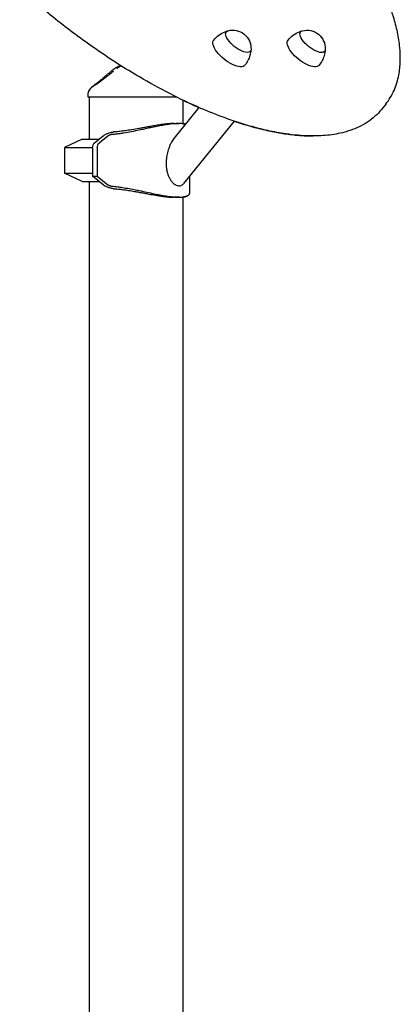
# Model space of a CAD drawing. Units: millimetres. Extents: x 0 to 59400, y 0 to 21000.
# Drawn here: x 50717 to 51079, y 7196 to 8131 of the extents above; entities that cross this region are included whole.
import ezdxf

# ---------------------------------------------------------------- set-up
doc = ezdxf.new("R2010")
doc.units = ezdxf.units.MM
doc.header["$LTSCALE"] = 15
doc.layers.add('P001', color=131, linetype='Continuous')

msp = doc.modelspace()

# ---------------------------------------------------------------- linework, layer by layer
at = {"layer": 'P001'}
for p, q in [((50781.86, 8059.09, 2541.12), (50781.86, 8059.27, 2541.12)), ((50781.86, 8057.3, 2541.12), (50781.86, 8059.09, 2541.12)), ((50866.23, 8057.3, 2541.12), (50781.86, 8057.3, 2541.12)), ((50782.86, 8057.3, 2541.12), (50782.86, 8017.3, 2541.12)), ((50871.86, 8054.56, 2541.12), (50871.86, 8032.13, 2541.12)), ((50887.27, 8047.51, 2541.12), (50863.39, 8017.99, 2541.12)), ((51064.69, 8050.61, 2541.12), (51060.69, 8045.66, 2541.12)), ((50863.36, 8032.3, 2541.12), (50868.43, 8032.3, 2541.12)), ((50920.57, 8034.61, 2541.12), (50872.52, 7975.22, 2541.12)), ((50776.36, 8017.3, 2541.12), (50759.36, 8009.37, 2541.12)), ((50776.36, 8017.3, 2541.12), (50792.19, 8017.3, 2541.12)), ((50787.61, 8013.65, 2541.12), (50796.19, 8020.49, 2541.12)), ((50800.73, 8020.39, 2541.12), (50792.27, 8013.65, 2541.12)), ((50759.36, 8009.37, 2541.12), (50785.92, 8009.37, 2541.12)), ((50759.36, 8009.37, 2541.12), (50759.36, 7985.22, 2541.12)), ((50785.92, 8009.12, 2541.12), (50785.92, 7982.3, 2541.12)), ((50790.58, 8009.12, 2541.12), (50790.58, 7982.3, 2541.12)), ((50759.36, 7985.22, 2541.12), (50785.92, 7985.22, 2541.12)), ((50776.36, 7977.3, 2541.12), (50759.36, 7985.22, 2541.12)), ((50776.36, 7977.3, 2541.12), (50792.19, 7977.3, 2541.12)), ((50782.86, 7977.3, 2541.12), (50782.86, 7172.3, 2541.12)), ((50796.19, 7974.1, 2541.12), (50785.92, 7982.3, 2541.12)), ((50785.92, 7982.3, 2541.12), (50790.58, 7982.3, 2541.12)), ((50790.58, 7982.3, 2541.12), (50800.73, 7974.2, 2541.12)), ((50878.13, 7982.15, 2541.12), (50878.13, 7965.92, 2541.12)), ((50878.14, 7982.16, 2541.12), (50878.14, 7965.92, 2541.12)), ((50868.43, 7962.3, 2541.12), (50863.36, 7962.3, 2541.12)), ((50871.86, 7962.46, 2541.12), (50871.86, 7167.3, 2541.12))]:
    msp.add_line(p, q, dxfattribs=at)
at = {"layer": 'P001', "elevation": 2541.12}
for points in [[(51064.69, 8050.61, 0.06759), (51072.63, 8063.69, 0.055269), (51077.16, 8078.34, 0.040545), (51078.56, 8091.23, 0.030046), (51078.13, 8104.2, 0.029587), (51075.86, 8119.01, 0.021603), (51072.09, 8133.53, 0.026046), (51064.78, 8153.57, 0.018613), (51055.71, 8172.89, 0.011915), (51048.39, 8186.29, 0.010073), (51040.49, 8199.36, 0.008646), (51032.77, 8211.11, 0.007615), (51024.68, 8222.59, 0.010112), (51012.64, 8238.44, 0.008944), (51000.01, 8253.83, 0.0112), (50982.49, 8273.49, 0.010039), (50964.16, 8292.39, 0.00832), (50947.87, 8307.99, 0.008038), (50931.09, 8323.04)], [(51060.69, 8045.66, -0.079075), (51047.33, 8033.64, -0.061307), (51031.09, 8025.74, -0.008485), (51028.43, 8024.89, -0.008045), (51025.75, 8024.11, -0.041994), (51009.34, 8021.13, -0.028917), (50992.65, 8020.49, -0.017226), (50981.21, 8021.11, -0.013895), (50969.84, 8022.44, -0.018902), (50952.6, 8025.61, -0.014569), (50935.6, 8029.93, -0.018088), (50912.11, 8037.56, -0.014194), (50889.15, 8046.7, -0.016785), (50859.45, 8060.7, -0.013815), (50830.66, 8076.5, -0.018335), (50790.99, 8101.71, -0.016487), (50753.17, 8129.62, -0.016558), (50717.08, 8160.13, -0.017687)], [(50901.36, 8111.58, -0.0602), (50906.28, 8116.19, -0.061194), (50912.16, 8119.48, -0.01253), (50913.44, 8119.97, -0.012656), (50914.75, 8120.39)], [(50971.92, 8111.54, -0.0602), (50976.85, 8116.15, -0.061194), (50982.73, 8119.44, -0.01253), (50984.01, 8119.93, -0.012656), (50985.31, 8120.35)], [(50936.71, 8102.62, -0.026617), (50936.34, 8099.75, -0.026159), (50935.67, 8096.95, -0.047088), (50933.72, 8092.09, -0.046647), (50930.9, 8087.68)], [(51007.28, 8102.58, -0.026617), (51006.91, 8099.71, -0.026159), (51006.23, 8096.9, -0.047088), (51004.29, 8092.05, -0.046647), (51001.47, 8087.64)], [(50786.11, 8067.3, 0.000778), (50791.41, 8071.06, 0.002234), (50796.68, 8074.84, 0.001699), (50799.27, 8076.73, 0.003912), (50801.83, 8078.65, 0.00326), (50803.31, 8079.79, 0.007193), (50804.77, 8080.96, 0.004631), (50805.46, 8081.55, 0.00855), (50806.14, 8082.15)], [(50799.72, 8078.39, -0.012281), (50802.42, 8080.87, -0.015725), (50805.26, 8083.2, -0.010317), (50807.02, 8084.51, -0.011782), (50808.85, 8085.73)], [(50808.85, 8085.73, -0.000182), (50808.85, 8085.73, -0.000182), (50808.85, 8085.73)], [(50809.35, 8084.73, -0.002861), (50809.73, 8085.03, -0.002942), (50810.12, 8085.33)], [(50785.86, 8067.34, 0.001241), (50788.69, 8069.51, 0.002317), (50791.5, 8071.69, 0.002266), (50793.78, 8073.5, 0.004367), (50796.04, 8075.34, 0.003285), (50797.28, 8076.39, 0.00527), (50798.52, 8077.46, 0.001923), (50798.89, 8077.79, 0.0023), (50799.26, 8078.13, 0.002375), (50799.6, 8078.45, 0.002891), (50799.94, 8078.77)], [(50781.86, 8059.27, -0.034494), (50781.95, 8060.62, -0.032608), (50782.22, 8061.94, -0.064628), (50783.21, 8064.3, -0.062803), (50784.77, 8066.33, -0.017826), (50785.3, 8066.84, -0.019196), (50785.88, 8067.31)], [(50781.86, 8059.09, -0.034318), (50781.95, 8060.42, -0.032319), (50782.22, 8061.73, -0.061181), (50783.14, 8063.98, -0.060278), (50784.57, 8065.93, -0.024897), (50785.31, 8066.65, -0.026701), (50786.12, 8067.29)], [(50785.88, 8067.31, 0.014362), (50785.88, 8067.31, 0.071833), (50785.88, 8067.31)], [(50786.12, 8067.29, -0.058356), (50786.12, 8067.29, -0.014948), (50786.12, 8067.29)], [(50781.86, 8059.27, 0.000626), (50781.86, 8059.27, 0.000626), (50781.86, 8059.27)], [(50781.86, 8059.09, -0.001331), (50781.86, 8059.09, -0.00133), (50781.86, 8059.09)], [(50871.86, 8054.53, 0.004229), (50879.53, 8050.95, 0.004496), (50887.26, 8047.49)], [(50868.43, 8032.3, 0.008375), (50866.9, 8032.27, 0.006334), (50865.36, 8032.2, 0.009651), (50862.66, 8031.99, 0.006863), (50859.97, 8031.69, 0.008574), (50855.77, 8031.09, 0.005345), (50851.59, 8030.37, 0.005424), (50845.79, 8029.25, 0.001984), (50840.01, 8028.04, 0.000585), (50835.26, 8027.02, -0.001253), (50830.51, 8026.01, -0.003697), (50823.08, 8024.5, -0.00851), (50815.61, 8023.17, -0.005152), (50811.99, 8022.63, -0.006541), (50808.37, 8022.18, -0.00366), (50806.56, 8021.99, -0.004042), (50804.74, 8021.82)], [(50863.36, 8032.3, 0.010865), (50861.27, 8032.25, 0.007329), (50859.19, 8032.13, 0.009968), (50855.8, 8031.82, 0.006066), (50852.42, 8031.39, 0.006895), (50847.5, 8030.64, 0.003215), (50842.59, 8029.8, 0.000964), (50840.52, 8029.42, 0.000522), (50838.46, 8029.04, 0.000423), (50834.29, 8028.27, -0.001195), (50830.12, 8027.5, -0.003385), (50823.59, 8026.35, -0.007504), (50817.04, 8025.35, -0.007051), (50812.19, 8024.75, -0.010289), (50807.32, 8024.32, -0.001511), (50806.66, 8024.28, -0.001551), (50806, 8024.24)], [(50874.47, 8031.68, 0.01439), (50873.69, 8031.86, 0.01097), (50872.9, 8032, 0.014079), (50871.69, 8032.15, 0.010121), (50870.48, 8032.24, 0.007599), (50869.46, 8032.28, 0.006308), (50868.43, 8032.3)], [(50920.55, 8034.59, 0.01178), (50936.15, 8029.75, 0.014429), (50951.97, 8025.74, 0.013281), (50965.25, 8023.14, 0.016562), (50978.66, 8021.35, 0.011507), (50987.13, 8020.69, 0.013589), (50995.62, 8020.46)], [(50796.55, 8020.78, -0.023368), (50797.27, 8021.29, -0.015854), (50798.02, 8021.74, -0.023976), (50799.36, 8022.4, -0.01705), (50800.74, 8022.96, -0.024226), (50803.05, 8023.66, -0.021336), (50805.41, 8024.15, -0.00285), (50805.71, 8024.2, -0.002805), (50806, 8024.24)], [(50871.86, 8032.14, -0.011582), (50872.92, 8032, -0.016481), (50873.98, 8031.8, -0.004386), (50874.22, 8031.75, -0.004807), (50874.47, 8031.68)], [(50804.74, 8021.82, 0.026278), (50803.95, 8021.72, 0.020694), (50803.17, 8021.53, 0.017277), (50802.55, 8021.34, 0.018877), (50801.95, 8021.1, 0.02125), (50801.39, 8020.82, 0.032396), (50800.86, 8020.49)], [(50863.39, 8017.99, 0.026344), (50862.15, 8016.27, 0.01859), (50861.07, 8014.45, 0.023312), (50859.7, 8011.63, 0.018306), (50858.56, 8008.71, 0.031399), (50857.03, 8003.19, 0.03165), (50856.21, 7997.53, 0.019708), (50856.08, 7994.29, 0.022444), (50856.22, 7991.04, 0.031128), (50856.83, 7986.98, 0.038984), (50858.01, 7983.04, 0.029286), (50859.15, 7980.53, 0.035878), (50860.61, 7978.18, 0.019623), (50861.46, 7977.1, 0.022743), (50862.41, 7976.09, 0.017513), (50863.13, 7975.43, 0.019979), (50863.91, 7974.82, 0.013498), (50864.42, 7974.48, 0.015092), (50864.94, 7974.16, 0.043728), (50866.41, 7973.51, 0.062567), (50867.97, 7973.18, 0.070233), (50869.46, 7973.26, 0.078436), (50870.85, 7973.78, 0.053636), (50871.75, 7974.42, 0.04163), (50872.52, 7975.22)], [(50806, 7970.35, -0.016454), (50804.23, 7970.66, -0.016388), (50802.48, 7971.09, -0.015397), (50800.97, 7971.56, -0.01866), (50799.5, 7972.13, -0.017097), (50798.42, 7972.64, -0.022356), (50797.38, 7973.24, -0.010879), (50796.96, 7973.52, -0.014226), (50796.55, 7973.82)], [(50800.86, 7974.1, 0.032396), (50801.39, 7973.77, 0.02125), (50801.95, 7973.49, 0.027501), (50802.85, 7973.16, 0.024929), (50803.78, 7972.91, 0.014208), (50804.26, 7972.83, 0.01649), (50804.74, 7972.77)], [(50804.74, 7972.77, -0.009096), (50808.96, 7972.35, -0.00678), (50813.16, 7971.8, -0.008454), (50819.38, 7970.78, -0.004797), (50825.58, 7969.6, -0.001472), (50828.05, 7969.1, -0.001003), (50830.51, 7968.59, -0.001553), (50837.62, 7967.07, 0.002668), (50844.72, 7965.57, 0.003746), (50850.31, 7964.46, 0.007897), (50855.92, 7963.48, 0.005209), (50858.89, 7963.05, 0.007572), (50861.87, 7962.69, 0.007665), (50864.41, 7962.46, 0.010827), (50866.95, 7962.32, 0.003634), (50867.69, 7962.3, 0.004215), (50868.43, 7962.3)], [(50806, 7970.35, -0.010082), (50810.45, 7970.02, -0.007245), (50814.89, 7969.53, -0.007403), (50820.35, 7968.76, -0.004299), (50825.79, 7967.87, -0.002445), (50830.06, 7967.11, -0.000806), (50834.32, 7966.32, 0.000009), (50836.39, 7965.94, 0.000426), (50838.46, 7965.55, 0.002057), (50844.49, 7964.46, 0.006696), (50850.55, 7963.47, 0.00536), (50854.08, 7962.98, 0.008678), (50857.62, 7962.59, 0.006714), (50859.84, 7962.42, 0.009463), (50862.06, 7962.32, 0.003175), (50862.71, 7962.3, 0.003681), (50863.36, 7962.3)], [(50868.43, 7962.3, 0.008369), (50869.78, 7962.32, 0.010852), (50871.12, 7962.39, 0.008241), (50872.01, 7962.48, 0.010645), (50872.9, 7962.59, 0.010794), (50873.68, 7962.73, 0.014095), (50874.45, 7962.91, 0.004687), (50874.68, 7962.97, 0.005157), (50874.9, 7963.03, 0.019965), (50875.69, 7963.3, 0.03119), (50876.45, 7963.65, 0.031175), (50877, 7964, 0.048305), (50877.49, 7964.43, 0.061357), (50877.88, 7964.96, 0.083613), (50878.1, 7965.57, 0.022836), (50878.12, 7965.74, 0.022083), (50878.13, 7965.92)], [(50878.13, 7966.09, -0.081941), (50878.08, 7965.46, -0.076839), (50877.84, 7964.87, -0.064697), (50877.42, 7964.35, -0.041388), (50876.91, 7963.93, -0.037296), (50876.25, 7963.55, -0.02324), (50875.55, 7963.25, -0.008975), (50875.23, 7963.13, -0.007689), (50874.91, 7963.03, -0.0154), (50874.19, 7962.84, -0.011745), (50873.45, 7962.69, -0.011074), (50872.66, 7962.56, -0.008536), (50871.86, 7962.46)]]:
    msp.add_lwpolyline(points, format="xyb", dxfattribs=at)
at = {"layer": 'P001', "extrusion": (2.96032e-13, -2.22045e-16, -1)}
for centre in [(-50919.24, 8103.48, -2541.12), (-50989.8, 8103.44, -2541.12)]:
    msp.add_arc(centre, 17.5, 75.61816, 182.32874, dxfattribs=at)
at = {"layer": 'P001', "extrusion": (2.9631e-13, -2.22045e-16, -1)}
msp.add_arc((-50814.22, 8077.3, -2541.12), 10, 57.48607, 83.0245, dxfattribs=at)
at = {"layer": 'P001', "extrusion": (2.96003e-13, -2.5462e-16, -1)}
msp.add_arc((-50816.09, 8077.3, -2541.12), 10, 53.39449, 74.72442, dxfattribs=at)
at = {"layer": 'P001', "extrusion": (0, 0, -1)}
for centre, major_axis, ratio, start_param, end_param in [((50924.67, 8110.2, 2541.12), (11.43, -9.24), 0.415627, 5.983332, 9.724631), ((50995.24, 8110.15, 2541.12), (11.43, -9.24), 0.415627, 5.983332, 9.724631), ((50916.09, 8099.59, 2541.12), (14.77, -11.95), 0.415627, 6.275754, 9.432209), ((50986.66, 8099.55, 2541.12), (14.77, -11.95), 0.415627, 6.275754, 9.432209), ((50793.52, 8009.12, 2541.12), (0, -5), 0.587785, 1.570796, 2.703341), ((50827.35, 7907.36, 2541.12), (0, -124.94), 0.587785, 2.703341, 2.708777), ((50827.35, 8087.24, 2541.12), (0, -124.94), 0.587785, 0.432816, 0.438251)]:
    msp.add_ellipse(centre, major_axis=major_axis, ratio=ratio, start_param=start_param, end_param=end_param, dxfattribs=at)
at = {"layer": 'P001'}
for centre, major_axis, ratio, start_param, end_param in [((50788.85, 8009.12, 2541.12), (0, 5), 0.587785, 0.438251, 1.570796), ((50803.89, 8020.39, 2541.12), (-3.76, -1.04), 0.343312, 5.547961, 5.607005), ((50803.89, 7974.2, 2541.12), (3.76, -1.04), 0.343312, 3.817773, 3.876817)]:
    msp.add_ellipse(centre, major_axis=major_axis, ratio=ratio, start_param=start_param, end_param=end_param, dxfattribs=at)

doc.saveas('drawing.dxf')
